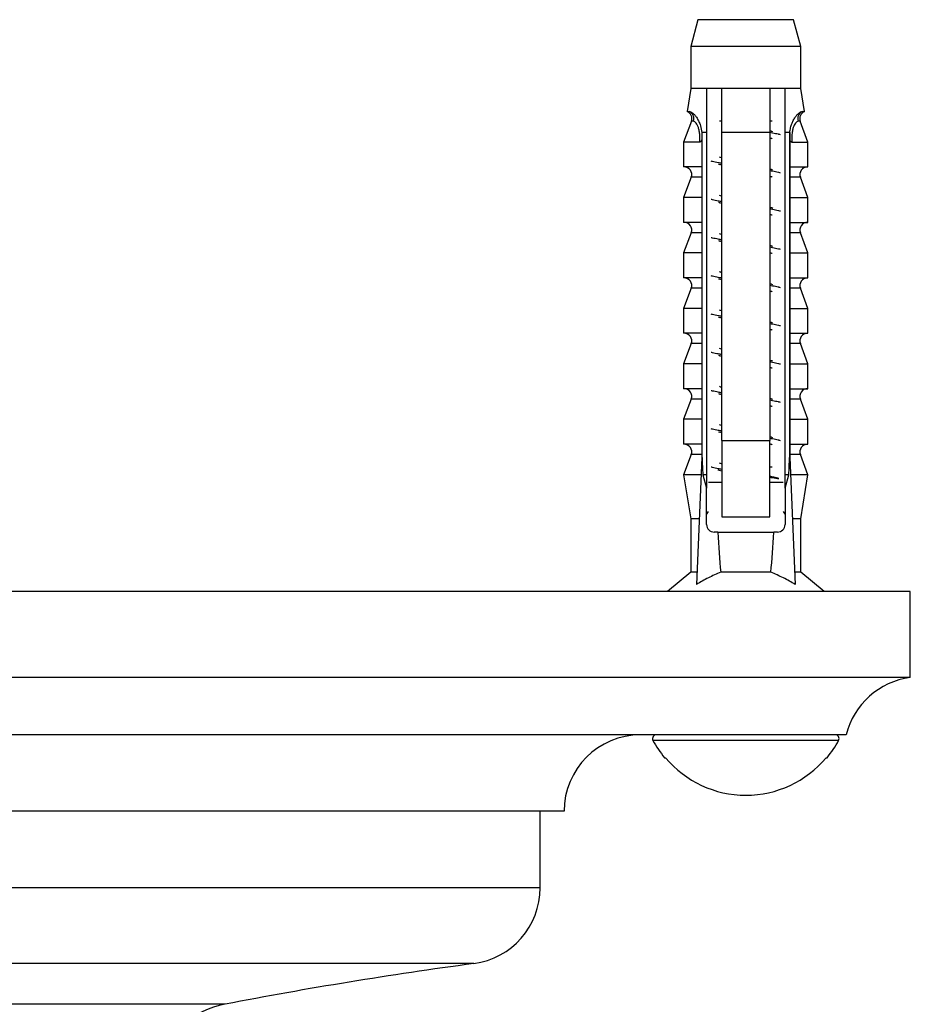
# Model space of a CAD drawing. Units: millimetres. Extents: x 40 to 800, y 51 to 1148.
# Drawn here: x 245 to 292, y 811 to 863 of the extents above; entities that cross this region are included whole.
import ezdxf

# ---------------------------------------------------------------- set-up
doc = ezdxf.new("R2010")
doc.units = ezdxf.units.MM
doc.header["$LTSCALE"] = 4

msp = doc.modelspace()

# ---------------------------------------------------------------- linework, layer by layer
at = {"color": 7, "linetype": 'Continuous', "lineweight": 25}
for p, q in [((280.917, 862.732), (280.542, 861.333)), ((285.917, 862.732), (280.917, 862.732)), ((286.292, 861.333), (285.917, 862.732)), ((280.542, 861.333), (280.542, 859.132)), ((286.292, 861.333), (280.542, 861.333)), ((286.292, 859.132), (286.292, 861.333)), ((280.542, 859.132), (280.346, 857.932)), ((281.367, 859.132), (280.542, 859.132)), ((282.167, 859.132), (281.367, 859.132)), ((284.667, 859.132), (282.167, 859.132)), ((285.467, 859.132), (284.667, 859.132)), ((286.292, 859.132), (285.467, 859.132)), ((286.488, 857.932), (286.292, 859.132)), ((280.346, 857.932), (280.456, 857.932)), ((286.378, 857.932), (286.488, 857.932)), ((280.575, 857.42), (280.167, 856.332)), ((282.156, 857.432), (282.039, 857.432)), ((284.795, 857.432), (284.675, 857.432)), ((286.667, 856.332), (286.259, 857.42)), ((284.837, 856.866), (284.782, 856.886)), ((281.11, 856.832), (281.127, 856.832)), ((281.11, 856.832), (281.11, 839.832)), ((281.367, 856.832), (281.127, 856.832)), ((281.127, 839.832), (281.127, 856.832)), ((281.367, 856.832), (281.367, 838.932)), ((284.667, 856.832), (282.167, 856.832)), ((282.167, 840.732), (282.167, 856.832)), ((284.667, 856.832), (284.667, 840.732)), ((285.706, 856.832), (285.467, 856.832)), ((285.467, 838.932), (285.467, 856.832)), ((285.706, 856.832), (285.706, 839.832)), ((285.706, 856.832), (285.724, 856.832)), ((285.724, 856.832), (285.724, 839.832)), ((280.167, 856.332), (280.167, 855.032)), ((281.009, 856.332), (280.167, 856.332)), ((285.825, 856.332), (286.667, 856.332)), ((286.667, 855.032), (286.667, 856.332)), ((281.11, 855.032), (280.167, 855.032)), ((281.984, 855.182), (282.061, 855.154)), ((282.167, 855.121), (282.065, 855.155)), ((284.837, 854.866), (284.782, 854.886)), ((285.724, 855.032), (286.667, 855.032)), ((280.564, 854.492), (280.167, 853.432)), ((286.667, 853.432), (286.27, 854.492)), ((280.167, 853.432), (280.167, 852.132)), ((281.11, 853.432), (280.167, 853.432)), ((285.724, 853.432), (286.667, 853.432)), ((286.667, 852.132), (286.667, 853.432)), ((281.984, 853.182), (282.061, 853.154)), ((282.167, 853.121), (282.065, 853.155)), ((284.837, 852.866), (284.782, 852.886)), ((281.11, 852.132), (280.167, 852.132)), ((285.724, 852.132), (286.667, 852.132)), ((280.564, 851.592), (280.167, 850.532)), ((286.667, 850.532), (286.27, 851.592)), ((281.984, 851.182), (282.061, 851.154)), ((282.167, 851.121), (282.065, 851.155)), ((284.837, 850.866), (284.782, 850.886)), ((280.167, 850.532), (280.167, 849.232)), ((281.11, 850.532), (280.167, 850.532)), ((285.724, 850.532), (286.667, 850.532)), ((286.667, 849.232), (286.667, 850.532)), ((281.11, 849.232), (280.167, 849.232)), ((281.984, 849.182), (282.061, 849.154)), ((285.724, 849.232), (286.667, 849.232)), ((280.564, 848.692), (280.167, 847.632)), ((282.167, 849.121), (282.065, 849.155)), ((284.837, 848.866), (284.782, 848.886)), ((286.667, 847.632), (286.27, 848.692)), ((280.167, 847.632), (280.167, 846.332)), ((281.11, 847.632), (280.167, 847.632)), ((285.724, 847.632), (286.667, 847.632)), ((286.667, 846.332), (286.667, 847.632)), ((281.984, 847.182), (282.061, 847.154)), ((282.167, 847.121), (282.065, 847.155)), ((284.837, 846.866), (284.782, 846.886)), ((281.11, 846.332), (280.167, 846.332)), ((285.724, 846.332), (286.667, 846.332)), ((280.564, 845.792), (280.167, 844.732)), ((286.667, 844.732), (286.27, 845.792)), ((281.984, 845.182), (282.061, 845.154)), ((282.167, 845.121), (282.065, 845.155)), ((280.167, 844.732), (280.167, 843.432)), ((281.11, 844.732), (280.167, 844.732)), ((284.837, 844.866), (284.782, 844.886)), ((285.724, 844.732), (286.667, 844.732)), ((286.667, 843.432), (286.667, 844.732)), ((281.11, 843.432), (280.167, 843.432)), ((281.984, 843.182), (282.061, 843.154)), ((282.167, 843.121), (282.065, 843.155)), ((285.724, 843.432), (286.667, 843.432)), ((280.564, 842.892), (280.167, 841.832)), ((284.837, 842.866), (284.782, 842.886)), ((286.667, 841.832), (286.27, 842.892)), ((280.167, 841.832), (280.167, 840.532)), ((281.11, 841.832), (280.167, 841.832)), ((285.724, 841.832), (286.667, 841.832)), ((286.667, 840.532), (286.667, 841.832)), ((281.984, 841.182), (282.061, 841.154)), ((282.167, 841.121), (282.065, 841.155)), ((281.11, 840.532), (280.167, 840.532)), ((282.167, 840.732), (284.667, 840.732)), ((284.837, 840.866), (284.782, 840.886)), ((285.724, 840.532), (286.667, 840.532)), ((280.564, 839.992), (280.167, 838.932)), ((286.667, 838.932), (286.27, 839.992)), ((281.11, 839.832), (280.832, 833.195)), ((281.127, 839.832), (281.11, 839.832)), ((285.724, 839.832), (285.706, 839.832)), ((285.724, 839.832), (286.002, 833.195)), ((280.167, 838.932), (280.542, 836.632)), ((281.073, 838.932), (280.167, 838.932)), ((281.166, 838.932), (281.367, 838.235)), ((281.367, 838.932), (281.166, 838.932)), ((284.795, 839.332), (284.677, 839.332)), ((285.467, 838.235), (285.668, 838.932)), ((285.668, 838.932), (285.467, 838.932)), ((286.667, 838.932), (285.761, 838.932)), ((286.292, 836.632), (286.667, 838.932)), ((282.16, 838.532), (281.461, 838.532)), ((285.373, 838.532), (284.674, 838.532)), ((281.367, 836.332), (281.367, 838.235)), ((285.467, 838.235), (285.467, 836.332)), ((281.367, 836.855), (281.462, 837.01)), ((285.372, 837.01), (285.467, 836.855)), ((280.542, 836.632), (280.542, 833.832)), ((280.976, 836.632), (280.542, 836.632)), ((282.167, 836.732), (284.667, 836.732)), ((286.292, 836.632), (285.858, 836.632)), ((286.292, 833.832), (286.292, 836.632)), ((281.946, 835.932), (281.767, 835.932)), ((281.946, 835.932), (284.888, 835.932)), ((285.067, 835.932), (284.888, 835.932)), ((280.542, 833.832), (279.317, 832.832)), ((280.859, 833.832), (280.542, 833.832)), ((284.729, 833.832), (282.105, 833.832)), ((286.292, 833.832), (285.975, 833.832)), ((287.517, 832.832), (286.292, 833.832)), ((292.017, 832.832), (163.317, 832.832)), ((292.017, 828.332), (292.017, 832.832)), ((292.017, 828.332), (163.317, 828.332)), ((288.667, 825.332), (166.667, 825.332)), ((279.171, 824.132), (279.221, 824.132)), ((287.612, 824.132), (287.662, 824.132)), ((273.917, 821.332), (181.417, 821.332)), ((272.667, 817.332), (272.667, 821.332))]:
    msp.add_line(p, q, dxfattribs=at)
at = {"color": 8, "linetype": 'Continuous', "lineweight": 25}
for p, q in [((280.676, 857.42), (280.575, 857.42)), ((286.259, 857.42), (286.158, 857.42)), ((281.11, 854.492), (280.564, 854.492)), ((286.27, 854.492), (285.724, 854.492)), ((281.11, 851.592), (280.564, 851.592)), ((286.27, 851.592), (285.724, 851.592)), ((281.11, 848.692), (280.564, 848.692)), ((286.27, 848.692), (285.724, 848.692)), ((281.11, 845.792), (280.564, 845.792)), ((286.27, 845.792), (285.724, 845.792)), ((281.11, 842.892), (280.564, 842.892)), ((286.27, 842.892), (285.724, 842.892)), ((281.11, 839.992), (280.564, 839.992)), ((286.27, 839.992), (285.724, 839.992)), ((283.417, 825.038), (278.564, 825.038)), ((288.27, 825.038), (283.417, 825.038)), ((272.667, 817.332), (182.667, 817.332)), ((269.197, 813.368), (186.137, 813.368)), ((256.188, 811.237), (199.146, 811.237))]:
    msp.add_line(p, q, dxfattribs=at)
at = {"color": 7, "linetype": 'Continuous', "lineweight": 25}
for centre, radius, start, end in [((280.2, 857.56), 0.4, 339.444, 68.5657), ((280.297, 857.56), 0.404, 339.6112, 66.8738), ((286.537, 857.56), 0.404, 113.1262, 200.3888), ((286.634, 857.56), 0.4, 111.4343, 200.556), ((280.19, 854.632), 0.4, 339.444, 90), ((286.644, 854.632), 0.4, 90, 200.556), ((280.19, 851.732), 0.4, 339.444, 90), ((286.644, 851.732), 0.4, 90, 200.556), ((280.19, 848.832), 0.4, 339.444, 90), ((286.644, 848.832), 0.4, 90, 200.556), ((280.19, 845.932), 0.4, 339.444, 90), ((286.644, 845.932), 0.4, 90, 200.556), ((280.19, 843.032), 0.4, 339.444, 90), ((286.644, 843.032), 0.4, 90, 200.556), ((280.19, 840.132), 0.4, 339.444, 90), ((286.644, 840.132), 0.4, 90, 200.556), ((281.767, 836.332), 0.4, 180, 270), ((285.067, 836.332), 0.4, 270, 0), ((292.549, 824.368), 4, 97.6428, 166.0476), ((277.917, 821.332), 4, 90, 180), ((278.74, 825.132), 0.2, 90, 208.185), ((283.417, 827.639), 5.506, 208.185, 219.5519), ((283.417, 827.639), 5.506, 320.4481, 331.815), ((288.094, 825.132), 0.2, 331.815, 90), ((283.417, 827.639), 5.468, 219.8858, 320.1142), ((268.667, 817.332), 4, 277.6114, 0), ((298.8, 591.837), 223.5, 97.61142, 100.99121), ((257.141, 806.329), 5, 100.9912, 212.6347)]:
    msp.add_arc(centre, radius, start, end, dxfattribs=at)
for major_axis, start_param, end_param in [((0, 77.543), 2.359907, 2.376522), ((0, 77.543), 3.906663, 3.923278), ((0, 68.595), 2.604413, 2.667636), ((0, 68.595), 3.615549, 3.678772)]:
    msp.add_ellipse((283.417, 894.866), major_axis=major_axis, ratio=0.041912, start_param=start_param, end_param=end_param, dxfattribs=at)
for points, knots in [([(281.367, 859.132), (281.367, 859.043), (281.367, 858.278), (281.367, 857.51), (281.367, 856.832)], [0, 0, 0, 0, 0.116913, 1, 1, 1, 1]), ([(282.167, 856.832), (282.167, 857.489), (282.167, 858.256), (282.167, 859.022), (282.167, 859.132)], [0, 0, 0, 0, 0.8565393, 1, 1, 1, 1]), ([(284.667, 859.132), (284.667, 859.022), (284.667, 858.256), (284.667, 857.489), (284.667, 856.832)], [0, 0, 0, 0, 0.1434607, 1, 1, 1, 1]), ([(285.467, 856.832), (285.467, 857.51), (285.467, 858.278), (285.467, 859.043), (285.467, 859.132)], [0, 0, 0, 0, 0.883087, 1, 1, 1, 1]), ([(280.456, 857.932), (280.483, 857.928), (280.538, 857.921), (280.642, 857.856), (280.754, 857.746), (280.866, 857.595), (280.966, 857.406), (281.063, 857.159), (281.098, 856.954), (281.119, 856.832)], [0, 0, 0, 0, 0.137406, 0.274733, 0.412554, 0.55036, 0.680723, 0.811094, 1, 1, 1, 1]), ([(285.715, 856.832), (285.728, 856.917), (285.755, 857.087), (285.83, 857.317), (285.923, 857.517), (286.028, 857.682), (286.137, 857.806), (286.233, 857.884), (286.315, 857.925), (286.357, 857.93), (286.378, 857.932)], [0, 0, 0, 0, 0.131515, 0.263027, 0.394587, 0.526138, 0.656341, 0.786568, 0.893269, 1, 1, 1, 1]), ([(281.009, 856.332), (281.013, 856.437), (281.019, 856.619), (280.994, 856.859), (280.954, 857.05), (280.897, 857.209), (280.83, 857.326), (280.752, 857.405), (280.702, 857.414), (280.676, 857.42)], [0, 0, 0, 0, 0.181571, 0.318008, 0.457354, 0.586794, 0.720137, 0.850065, 1, 1, 1, 1]), ([(286.158, 857.42), (286.132, 857.415), (286.083, 857.406), (286.007, 857.328), (285.938, 857.213), (285.881, 857.053), (285.837, 856.849), (285.815, 856.607), (285.822, 856.424), (285.825, 856.332)], [0, 0, 0, 0, 0.147678, 0.276737, 0.405829, 0.543633, 0.681578, 0.840649, 1, 1, 1, 1]), ([(284.778, 856.885), (284.769, 856.89), (284.741, 856.902), (284.697, 856.915), (284.667, 856.923)], [0, 0, 0, 0, 0.321455, 1, 1, 1, 1]), ([(281.11, 856.463), (281.104, 856.442), (281.092, 856.403), (281.066, 856.361), (281.038, 856.336), (281.018, 856.334), (281.009, 856.332)], [0, 0, 0, 0, 0.324721, 0.596653, 0.80074, 1, 1, 1, 1]), ([(285.224, 856.713), (285.201, 856.72), (285.169, 856.728), (285.037, 856.758), (284.886, 856.79), (284.713, 856.82), (284.665, 856.829)], [0, 0, 0, 0, 0.168501, 0.232676, 0.7838176, 1, 1, 1, 1]), ([(284.79, 856.502), (284.777, 856.508), (284.746, 856.522), (284.697, 856.537), (284.667, 856.545)], [0, 0, 0, 0, 0.399052, 1, 1, 1, 1]), ([(285.825, 856.332), (285.815, 856.334), (285.796, 856.336), (285.767, 856.361), (285.741, 856.403), (285.73, 856.442), (285.724, 856.463)], [0, 0, 0, 0, 0.201693, 0.403547, 0.674276, 1, 1, 1, 1]), ([(282.167, 855.497), (282.162, 855.498), (282.11, 855.513), (282.075, 855.528), (282.044, 855.541)], [0, 0, 0, 0, 0.095943, 1, 1, 1, 1]), ([(282.167, 855.215), (282.103, 855.226), (281.918, 855.259), (281.73, 855.297), (281.633, 855.324), (281.611, 855.33)], [0, 0, 0, 0, 0.289968, 0.84201, 1, 1, 1, 1]), ([(284.778, 854.885), (284.769, 854.89), (284.741, 854.902), (284.697, 854.915), (284.667, 854.923)], [0, 0, 0, 0, 0.321455, 1, 1, 1, 1]), ([(285.224, 854.713), (285.201, 854.72), (285.169, 854.728), (285.037, 854.758), (284.887, 854.79), (284.715, 854.82), (284.667, 854.828)], [0, 0, 0, 0, 0.169076, 0.23347, 0.786492, 1, 1, 1, 1]), ([(284.79, 854.502), (284.777, 854.508), (284.746, 854.522), (284.697, 854.537), (284.667, 854.545)], [0, 0, 0, 0, 0.399052, 1, 1, 1, 1]), ([(282.167, 853.215), (282.103, 853.226), (281.918, 853.259), (281.73, 853.297), (281.633, 853.324), (281.611, 853.33)], [0, 0, 0, 0, 0.2899681, 0.8420103, 1, 1, 1, 1]), ([(282.167, 853.497), (282.162, 853.498), (282.11, 853.513), (282.075, 853.528), (282.044, 853.541)], [0, 0, 0, 0, 0.095943, 1, 1, 1, 1]), ([(284.778, 852.885), (284.769, 852.89), (284.741, 852.902), (284.697, 852.915), (284.667, 852.923)], [0, 0, 0, 0, 0.321455, 1, 1, 1, 1]), ([(285.224, 852.713), (285.201, 852.72), (285.169, 852.728), (285.037, 852.758), (284.887, 852.79), (284.715, 852.82), (284.667, 852.828)], [0, 0, 0, 0, 0.169076, 0.23347, 0.786492, 1, 1, 1, 1]), ([(284.79, 852.502), (284.777, 852.508), (284.746, 852.522), (284.697, 852.537), (284.667, 852.545)], [0, 0, 0, 0, 0.399052, 1, 1, 1, 1]), ([(282.167, 851.215), (282.103, 851.226), (281.918, 851.259), (281.73, 851.297), (281.633, 851.324), (281.611, 851.33)], [0, 0, 0, 0, 0.2899681, 0.8420103, 1, 1, 1, 1]), ([(282.167, 851.497), (282.162, 851.498), (282.11, 851.513), (282.075, 851.528), (282.044, 851.541)], [0, 0, 0, 0, 0.095943, 1, 1, 1, 1]), ([(284.778, 850.885), (284.769, 850.89), (284.741, 850.902), (284.697, 850.915), (284.667, 850.923)], [0, 0, 0, 0, 0.321455, 1, 1, 1, 1]), ([(285.224, 850.713), (285.201, 850.72), (285.169, 850.728), (285.037, 850.758), (284.887, 850.79), (284.715, 850.82), (284.667, 850.828)], [0, 0, 0, 0, 0.169076, 0.23347, 0.786492, 1, 1, 1, 1]), ([(284.79, 850.502), (284.777, 850.508), (284.746, 850.522), (284.697, 850.537), (284.667, 850.545)], [0, 0, 0, 0, 0.399052, 1, 1, 1, 1]), ([(282.167, 849.215), (282.103, 849.226), (281.918, 849.259), (281.73, 849.297), (281.633, 849.324), (281.611, 849.33)], [0, 0, 0, 0, 0.289968, 0.84201, 1, 1, 1, 1]), ([(282.167, 849.497), (282.162, 849.498), (282.11, 849.513), (282.075, 849.528), (282.044, 849.541)], [0, 0, 0, 0, 0.095943, 1, 1, 1, 1]), ([(284.778, 848.885), (284.769, 848.89), (284.741, 848.902), (284.697, 848.915), (284.667, 848.923)], [0, 0, 0, 0, 0.321455, 1, 1, 1, 1]), ([(285.224, 848.713), (285.201, 848.72), (285.169, 848.728), (285.037, 848.758), (284.887, 848.79), (284.715, 848.82), (284.667, 848.828)], [0, 0, 0, 0, 0.169076, 0.23347, 0.786492, 1, 1, 1, 1]), ([(284.79, 848.502), (284.777, 848.508), (284.746, 848.522), (284.697, 848.537), (284.667, 848.545)], [0, 0, 0, 0, 0.399052, 1, 1, 1, 1]), ([(282.167, 847.215), (282.103, 847.226), (281.918, 847.259), (281.73, 847.297), (281.633, 847.324), (281.611, 847.33)], [0, 0, 0, 0, 0.2899681, 0.8420103, 1, 1, 1, 1]), ([(282.167, 847.497), (282.162, 847.498), (282.11, 847.513), (282.075, 847.528), (282.044, 847.541)], [0, 0, 0, 0, 0.095943, 1, 1, 1, 1]), ([(284.778, 846.885), (284.769, 846.89), (284.741, 846.902), (284.697, 846.915), (284.667, 846.923)], [0, 0, 0, 0, 0.321455, 1, 1, 1, 1]), ([(285.224, 846.713), (285.201, 846.72), (285.169, 846.728), (285.037, 846.758), (284.887, 846.79), (284.715, 846.82), (284.667, 846.828)], [0, 0, 0, 0, 0.169076, 0.23347, 0.786492, 1, 1, 1, 1]), ([(284.79, 846.502), (284.777, 846.508), (284.746, 846.522), (284.697, 846.537), (284.667, 846.545)], [0, 0, 0, 0, 0.399052, 1, 1, 1, 1]), ([(282.167, 845.215), (282.103, 845.226), (281.918, 845.259), (281.73, 845.297), (281.633, 845.324), (281.611, 845.33)], [0, 0, 0, 0, 0.289968, 0.84201, 1, 1, 1, 1]), ([(282.167, 845.497), (282.162, 845.498), (282.11, 845.513), (282.075, 845.528), (282.044, 845.541)], [0, 0, 0, 0, 0.095943, 1, 1, 1, 1]), ([(284.778, 844.885), (284.769, 844.89), (284.741, 844.902), (284.697, 844.915), (284.667, 844.923)], [0, 0, 0, 0, 0.321455, 1, 1, 1, 1]), ([(285.224, 844.713), (285.201, 844.72), (285.169, 844.728), (285.037, 844.758), (284.887, 844.79), (284.715, 844.82), (284.667, 844.828)], [0, 0, 0, 0, 0.169076, 0.23347, 0.786492, 1, 1, 1, 1]), ([(284.79, 844.502), (284.777, 844.508), (284.746, 844.522), (284.697, 844.537), (284.667, 844.545)], [0, 0, 0, 0, 0.399052, 1, 1, 1, 1]), ([(282.167, 843.497), (282.162, 843.498), (282.11, 843.513), (282.075, 843.528), (282.044, 843.541)], [0, 0, 0, 0, 0.095943, 1, 1, 1, 1]), ([(282.167, 843.215), (282.103, 843.226), (281.918, 843.259), (281.73, 843.297), (281.633, 843.324), (281.611, 843.33)], [0, 0, 0, 0, 0.289968, 0.84201, 1, 1, 1, 1]), ([(284.778, 842.885), (284.769, 842.89), (284.741, 842.902), (284.697, 842.915), (284.667, 842.923)], [0, 0, 0, 0, 0.321455, 1, 1, 1, 1]), ([(285.224, 842.713), (285.201, 842.72), (285.169, 842.728), (285.037, 842.758), (284.887, 842.79), (284.715, 842.82), (284.667, 842.828)], [0, 0, 0, 0, 0.169076, 0.23347, 0.786492, 1, 1, 1, 1]), ([(284.79, 842.502), (284.777, 842.508), (284.746, 842.522), (284.697, 842.537), (284.667, 842.545)], [0, 0, 0, 0, 0.399052, 1, 1, 1, 1]), ([(282.167, 841.497), (282.162, 841.498), (282.11, 841.513), (282.075, 841.528), (282.044, 841.541)], [0, 0, 0, 0, 0.095943, 1, 1, 1, 1]), ([(282.167, 841.215), (282.103, 841.226), (281.918, 841.259), (281.73, 841.297), (281.633, 841.324), (281.611, 841.33)], [0, 0, 0, 0, 0.289968, 0.84201, 1, 1, 1, 1]), ([(284.778, 840.885), (284.769, 840.89), (284.741, 840.902), (284.697, 840.915), (284.667, 840.923)], [0, 0, 0, 0, 0.3214547, 1, 1, 1, 1]), ([(282.167, 840.732), (282.167, 840.558), (282.167, 839.225), (282.167, 837.891), (282.167, 836.732)], [0, 0, 0, 0, 0.1308742, 1, 1, 1, 1]), ([(285.224, 840.713), (285.201, 840.72), (285.169, 840.728), (285.037, 840.758), (284.887, 840.79), (284.715, 840.82), (284.667, 840.828)], [0, 0, 0, 0, 0.169076, 0.23347, 0.786492, 1, 1, 1, 1]), ([(284.667, 836.732), (284.667, 837.891), (284.667, 839.225), (284.667, 840.558), (284.667, 840.732)], [0, 0, 0, 0, 0.869126, 1, 1, 1, 1]), ([(284.79, 840.502), (284.777, 840.508), (284.746, 840.522), (284.697, 840.537), (284.667, 840.545)], [0, 0, 0, 0, 0.399052, 1, 1, 1, 1]), ([(282.167, 839.497), (282.162, 839.498), (282.11, 839.513), (282.075, 839.528), (282.044, 839.541)], [0, 0, 0, 0, 0.0959434, 1, 1, 1, 1]), ([(281.367, 838.932), (281.367, 838.843), (281.367, 838.61), (281.367, 838.378), (281.367, 838.235)], [0, 0, 0, 0, 0.385012, 1, 1, 1, 1]), ([(282.167, 839.215), (282.103, 839.226), (281.918, 839.259), (281.73, 839.297), (281.633, 839.324), (281.611, 839.33)], [0, 0, 0, 0, 0.289968, 0.84201, 1, 1, 1, 1]), ([(281.946, 839.198), (281.972, 839.189), (282.031, 839.17), (282.119, 839.15), (282.167, 839.14)], [0, 0, 0, 0, 0.460681, 1, 1, 1, 1]), ([(285.467, 838.235), (285.467, 838.378), (285.467, 838.61), (285.467, 838.843), (285.467, 838.932)], [0, 0, 0, 0, 0.614988, 1, 1, 1, 1]), ([(285.15, 838.732), (285.064, 838.755), (284.914, 838.794), (284.741, 838.836), (284.667, 838.854)], [0, 0, 0, 0, 0.573184, 1, 1, 1, 1]), ([(285.15, 838.732), (285.14, 838.735), (285.038, 838.758), (284.887, 838.79), (284.715, 838.82), (284.667, 838.828)], [0, 0, 0, 0, 0.077497, 0.743048, 1, 1, 1, 1]), ([(284.667, 838.8), (284.711, 838.795), (284.891, 838.771), (285.039, 838.749), (285.15, 838.732)], [0, 0, 0, 0, 0.245121, 1, 1, 1, 1]), ([(282.105, 833.832), (281.887, 833.74), (281.45, 833.553), (281.039, 833.315), (280.832, 833.195)], [0, 0, 0, 0, 0.498002, 1, 1, 1, 1]), ([(286.002, 833.195), (285.797, 833.314), (285.386, 833.553), (284.948, 833.739), (284.729, 833.832)], [0, 0, 0, 0, 0.4985656, 1, 1, 1, 1])]:
    msp.add_open_spline(points, degree=3, knots=knots, dxfattribs=at)

doc.saveas('drawing.dxf')
